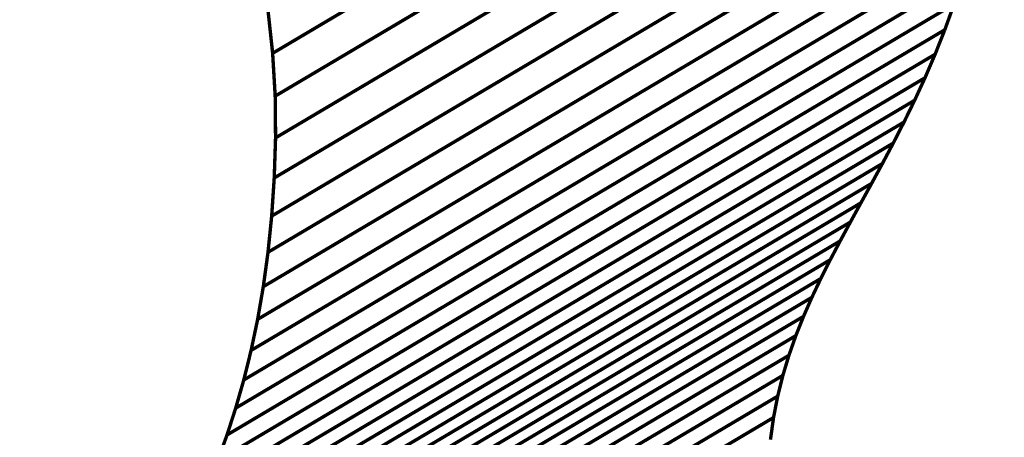
# Model space of a CAD drawing. Extents: x -1.47 to 1.57, y -2.22 to 4.95.
# Drawn here: x 0.45 to 1.32, y -0.2 to 0.17 of the extents above; entities that cross this region are included whole.
import ezdxf

# ---------------------------------------------------------------- set-up
doc = ezdxf.new("R2010")
doc.units = 0
doc.header["$MEASUREMENT"] = 0

msp = doc.modelspace()

# ---------------------------------------------------------------- linework, layer by layer
at = {"color": 254}
for points in [[(1.31754, 0.51919, 0.003, 0.003, 0), (0.67478, 0.13828, 0.003, 0.003, 0)], [(0.67478, 0.13828, 0.003, 0.003, 0), (1.31754, 0.51919, 0.003, 0.003, 0)], [(1.31754, 0.51919, 0.003, 0.003, 0), (0.67478, 0.13828, 0.003, 0.003, 0)], [(0.67478, 0.13828, 0.003, 0.003, 0), (1.31754, 0.51919, 0.003, 0.003, 0)], [(1.31979, 0.48134, 0.003, 0.003, 0), (0.67703, 0.10043, 0.003, 0.003, 0)], [(0.67703, 0.10043, 0.003, 0.003, 0), (1.31979, 0.48134, 0.003, 0.003, 0)], [(1.31979, 0.48134, 0.003, 0.003, 0), (0.67703, 0.10043, 0.003, 0.003, 0)], [(0.67703, 0.10043, 0.003, 0.003, 0), (1.31979, 0.48134, 0.003, 0.003, 0)], [(1.32013, 0.44444, 0.003, 0.003, 0), (0.67737, 0.06352, 0.003, 0.003, 0)], [(0.67737, 0.06352, 0.003, 0.003, 0), (1.32013, 0.44444, 0.003, 0.003, 0)], [(1.32013, 0.44444, 0.003, 0.003, 0), (0.67737, 0.06352, 0.003, 0.003, 0)], [(0.67737, 0.06352, 0.003, 0.003, 0), (1.32013, 0.44444, 0.003, 0.003, 0)], [(1.31894, 0.40896, 0.003, 0.003, 0), (0.67618, 0.02804, 0.003, 0.003, 0)], [(0.67618, 0.02804, 0.003, 0.003, 0), (1.31894, 0.40896, 0.003, 0.003, 0)], [(1.31894, 0.40896, 0.003, 0.003, 0), (0.67618, 0.02804, 0.003, 0.003, 0)], [(0.67618, 0.02804, 0.003, 0.003, 0), (1.31894, 0.40896, 0.003, 0.003, 0)], [(1.31669, 0.37526, 0.003, 0.003, 0), (0.67393, -0.00566, 0.003, 0.003, 0)], [(0.67393, -0.00566, 0.003, 0.003, 0), (1.31669, 0.37526, 0.003, 0.003, 0)], [(1.31669, 0.37526, 0.003, 0.003, 0), (0.67393, -0.00566, 0.003, 0.003, 0)], [(0.67393, -0.00566, 0.003, 0.003, 0), (1.31669, 0.37526, 0.003, 0.003, 0)], [(1.31344, 0.34324, 0.003, 0.003, 0), (0.67068, -0.03767, 0.003, 0.003, 0)], [(0.67068, -0.03767, 0.003, 0.003, 0), (1.31344, 0.34324, 0.003, 0.003, 0)], [(1.31344, 0.34324, 0.003, 0.003, 0), (0.67068, -0.03767, 0.003, 0.003, 0)], [(0.67068, -0.03767, 0.003, 0.003, 0), (1.31344, 0.34324, 0.003, 0.003, 0)], [(1.30929, 0.31283, 0.003, 0.003, 0), (0.66653, -0.06808, 0.003, 0.003, 0)], [(0.66653, -0.06808, 0.003, 0.003, 0), (1.30929, 0.31283, 0.003, 0.003, 0)], [(1.30929, 0.31283, 0.003, 0.003, 0), (0.66653, -0.06808, 0.003, 0.003, 0)], [(0.66653, -0.06808, 0.003, 0.003, 0), (1.30929, 0.31283, 0.003, 0.003, 0)], [(1.30428, 0.28393, 0.003, 0.003, 0), (0.66152, -0.09699, 0.003, 0.003, 0)], [(0.66152, -0.09699, 0.003, 0.003, 0), (1.30428, 0.28393, 0.003, 0.003, 0)], [(1.30428, 0.28393, 0.003, 0.003, 0), (0.66152, -0.09699, 0.003, 0.003, 0)], [(0.66152, -0.09699, 0.003, 0.003, 0), (1.30428, 0.28393, 0.003, 0.003, 0)], [(1.29849, 0.25646, 0.003, 0.003, 0), (0.65573, -0.12446, 0.003, 0.003, 0)], [(0.65573, -0.12446, 0.003, 0.003, 0), (1.29849, 0.25646, 0.003, 0.003, 0)], [(1.29849, 0.25646, 0.003, 0.003, 0), (0.65573, -0.12446, 0.003, 0.003, 0)], [(0.65573, -0.12446, 0.003, 0.003, 0), (1.29849, 0.25646, 0.003, 0.003, 0)], [(1.292, 0.23031, 0.003, 0.003, 0), (0.64924, -0.1506, 0.003, 0.003, 0)], [(0.64924, -0.1506, 0.003, 0.003, 0), (1.292, 0.23031, 0.003, 0.003, 0)], [(1.292, 0.23031, 0.003, 0.003, 0), (0.64924, -0.1506, 0.003, 0.003, 0)], [(0.64924, -0.1506, 0.003, 0.003, 0), (1.292, 0.23031, 0.003, 0.003, 0)], [(1.28488, 0.20543, 0.003, 0.003, 0), (0.64212, -0.17548, 0.003, 0.003, 0)], [(0.64212, -0.17548, 0.003, 0.003, 0), (1.28488, 0.20543, 0.003, 0.003, 0)], [(1.28488, 0.20543, 0.003, 0.003, 0), (0.64212, -0.17548, 0.003, 0.003, 0)], [(0.64212, -0.17548, 0.003, 0.003, 0), (1.28488, 0.20543, 0.003, 0.003, 0)], [(1.2772, 0.1817, 0.003, 0.003, 0), (0.63444, -0.19922, 0.003, 0.003, 0)], [(0.63444, -0.19922, 0.003, 0.003, 0), (1.2772, 0.1817, 0.003, 0.003, 0)], [(1.2772, 0.1817, 0.003, 0.003, 0), (0.63444, -0.19922, 0.003, 0.003, 0)], [(0.63444, -0.19922, 0.003, 0.003, 0), (1.2772, 0.1817, 0.003, 0.003, 0)], [(1.26903, 0.15905, 0.003, 0.003, 0), (1.2772, 0.1817, 0.003, 0.003, 0)], [(1.26903, 0.15905, 0.003, 0.003, 0), (1.2772, 0.1817, 0.003, 0.003, 0)], [(0.67061, 0.17692, 0.003, 0.003, 0), (0.67478, 0.13828, 0.003, 0.003, 0)], [(0.67061, 0.17692, 0.003, 0.003, 0), (0.67478, 0.13828, 0.003, 0.003, 0)], [(1.26903, 0.15905, 0.003, 0.003, 0), (0.62628, -0.22187, 0.003, 0.003, 0)], [(0.62628, -0.22187, 0.003, 0.003, 0), (1.26903, 0.15905, 0.003, 0.003, 0)], [(1.26903, 0.15905, 0.003, 0.003, 0), (0.62628, -0.22187, 0.003, 0.003, 0)], [(0.62628, -0.22187, 0.003, 0.003, 0), (1.26903, 0.15905, 0.003, 0.003, 0)], [(1.26045, 0.13739, 0.003, 0.003, 0), (1.26903, 0.15905, 0.003, 0.003, 0)], [(1.26045, 0.13739, 0.003, 0.003, 0), (1.26903, 0.15905, 0.003, 0.003, 0)], [(0.67478, 0.13828, 0.003, 0.003, 0), (0.67703, 0.10043, 0.003, 0.003, 0)], [(0.67478, 0.13828, 0.003, 0.003, 0), (0.67703, 0.10043, 0.003, 0.003, 0)], [(1.26045, 0.13739, 0.003, 0.003, 0), (0.61769, -0.24353, 0.003, 0.003, 0)], [(0.61769, -0.24353, 0.003, 0.003, 0), (1.26045, 0.13739, 0.003, 0.003, 0)], [(1.26045, 0.13739, 0.003, 0.003, 0), (0.61769, -0.24353, 0.003, 0.003, 0)], [(0.61769, -0.24353, 0.003, 0.003, 0), (1.26045, 0.13739, 0.003, 0.003, 0)], [(1.25154, 0.11662, 0.003, 0.003, 0), (1.26045, 0.13739, 0.003, 0.003, 0)], [(1.25154, 0.11662, 0.003, 0.003, 0), (1.26045, 0.13739, 0.003, 0.003, 0)], [(1.25154, 0.11662, 0.003, 0.003, 0), (0.60878, -0.2643, 0.003, 0.003, 0)], [(0.60878, -0.2643, 0.003, 0.003, 0), (1.25154, 0.11662, 0.003, 0.003, 0)], [(1.25154, 0.11662, 0.003, 0.003, 0), (0.60878, -0.2643, 0.003, 0.003, 0)], [(0.60878, -0.2643, 0.003, 0.003, 0), (1.25154, 0.11662, 0.003, 0.003, 0)], [(1.24234, 0.09666, 0.003, 0.003, 0), (1.25154, 0.11662, 0.003, 0.003, 0)], [(1.24234, 0.09666, 0.003, 0.003, 0), (1.25154, 0.11662, 0.003, 0.003, 0)], [(1.24234, 0.09666, 0.003, 0.003, 0), (0.59958, -0.28426, 0.003, 0.003, 0)], [(0.59958, -0.28426, 0.003, 0.003, 0), (1.24234, 0.09666, 0.003, 0.003, 0)], [(1.24234, 0.09666, 0.003, 0.003, 0), (0.59958, -0.28426, 0.003, 0.003, 0)], [(0.59958, -0.28426, 0.003, 0.003, 0), (1.24234, 0.09666, 0.003, 0.003, 0)], [(0.67703, 0.10043, 0.003, 0.003, 0), (0.67737, 0.06352, 0.003, 0.003, 0)], [(0.67703, 0.10043, 0.003, 0.003, 0), (0.67737, 0.06352, 0.003, 0.003, 0)], [(1.23295, 0.07742, 0.003, 0.003, 0), (1.24234, 0.09666, 0.003, 0.003, 0)], [(1.23295, 0.07742, 0.003, 0.003, 0), (1.24234, 0.09666, 0.003, 0.003, 0)], [(1.23295, 0.07742, 0.003, 0.003, 0), (0.59019, -0.30349, 0.003, 0.003, 0)], [(0.59019, -0.30349, 0.003, 0.003, 0), (1.23295, 0.07742, 0.003, 0.003, 0)], [(1.23295, 0.07742, 0.003, 0.003, 0), (0.59019, -0.30349, 0.003, 0.003, 0)], [(0.59019, -0.30349, 0.003, 0.003, 0), (1.23295, 0.07742, 0.003, 0.003, 0)], [(1.22344, 0.05883, 0.003, 0.003, 0), (1.23295, 0.07742, 0.003, 0.003, 0)], [(1.22344, 0.05883, 0.003, 0.003, 0), (1.23295, 0.07742, 0.003, 0.003, 0)], [(0.67737, 0.06352, 0.003, 0.003, 0), (0.67618, 0.02804, 0.003, 0.003, 0)], [(0.67737, 0.06352, 0.003, 0.003, 0), (0.67618, 0.02804, 0.003, 0.003, 0)], [(1.22344, 0.05883, 0.003, 0.003, 0), (0.58068, -0.32209, 0.003, 0.003, 0)], [(0.58068, -0.32209, 0.003, 0.003, 0), (1.22344, 0.05883, 0.003, 0.003, 0)], [(1.22344, 0.05883, 0.003, 0.003, 0), (0.58068, -0.32209, 0.003, 0.003, 0)], [(0.58068, -0.32209, 0.003, 0.003, 0), (1.22344, 0.05883, 0.003, 0.003, 0)], [(1.21388, 0.04078, 0.003, 0.003, 0), (1.22344, 0.05883, 0.003, 0.003, 0)], [(1.21388, 0.04078, 0.003, 0.003, 0), (1.22344, 0.05883, 0.003, 0.003, 0)], [(1.21388, 0.04078, 0.003, 0.003, 0), (0.57112, -0.34014, 0.003, 0.003, 0)], [(0.57112, -0.34014, 0.003, 0.003, 0), (1.21388, 0.04078, 0.003, 0.003, 0)], [(1.21388, 0.04078, 0.003, 0.003, 0), (0.57112, -0.34014, 0.003, 0.003, 0)], [(0.57112, -0.34014, 0.003, 0.003, 0), (1.21388, 0.04078, 0.003, 0.003, 0)], [(1.20432, 0.02319, 0.003, 0.003, 0), (1.21388, 0.04078, 0.003, 0.003, 0)], [(1.20432, 0.02319, 0.003, 0.003, 0), (1.21388, 0.04078, 0.003, 0.003, 0)], [(0.67618, 0.02804, 0.003, 0.003, 0), (0.67393, -0.00566, 0.003, 0.003, 0)], [(0.67618, 0.02804, 0.003, 0.003, 0), (0.67393, -0.00566, 0.003, 0.003, 0)], [(1.20432, 0.02319, 0.003, 0.003, 0), (0.56156, -0.35772, 0.003, 0.003, 0)], [(0.56156, -0.35772, 0.003, 0.003, 0), (1.20432, 0.02319, 0.003, 0.003, 0)], [(1.20432, 0.02319, 0.003, 0.003, 0), (0.56156, -0.35772, 0.003, 0.003, 0)], [(0.56156, -0.35772, 0.003, 0.003, 0), (1.20432, 0.02319, 0.003, 0.003, 0)], [(1.19487, 0.00598, 0.003, 0.003, 0), (1.20432, 0.02319, 0.003, 0.003, 0)], [(1.19487, 0.00598, 0.003, 0.003, 0), (1.20432, 0.02319, 0.003, 0.003, 0)], [(1.19487, 0.00598, 0.003, 0.003, 0), (0.55211, -0.37494, 0.003, 0.003, 0)], [(0.55211, -0.37494, 0.003, 0.003, 0), (1.19487, 0.00598, 0.003, 0.003, 0)], [(1.19487, 0.00598, 0.003, 0.003, 0), (0.55211, -0.37494, 0.003, 0.003, 0)], [(0.55211, -0.37494, 0.003, 0.003, 0), (1.19487, 0.00598, 0.003, 0.003, 0)], [(1.18558, -0.01095, 0.003, 0.003, 0), (1.19487, 0.00598, 0.003, 0.003, 0)], [(1.18558, -0.01095, 0.003, 0.003, 0), (1.19487, 0.00598, 0.003, 0.003, 0)], [(0.67393, -0.00566, 0.003, 0.003, 0), (0.67068, -0.03767, 0.003, 0.003, 0)], [(0.67393, -0.00566, 0.003, 0.003, 0), (0.67068, -0.03767, 0.003, 0.003, 0)], [(1.18558, -0.01095, 0.003, 0.003, 0), (0.54282, -0.39187, 0.003, 0.003, 0)], [(0.54282, -0.39187, 0.003, 0.003, 0), (1.18558, -0.01095, 0.003, 0.003, 0)], [(1.18558, -0.01095, 0.003, 0.003, 0), (0.54282, -0.39187, 0.003, 0.003, 0)], [(0.54282, -0.39187, 0.003, 0.003, 0), (1.18558, -0.01095, 0.003, 0.003, 0)], [(1.17653, -0.02769, 0.003, 0.003, 0), (1.18558, -0.01095, 0.003, 0.003, 0)], [(1.17653, -0.02769, 0.003, 0.003, 0), (1.18558, -0.01095, 0.003, 0.003, 0)], [(1.17653, -0.02769, 0.003, 0.003, 0), (0.53377, -0.4086, 0.003, 0.003, 0)], [(0.53377, -0.4086, 0.003, 0.003, 0), (1.17653, -0.02769, 0.003, 0.003, 0)], [(1.17653, -0.02769, 0.003, 0.003, 0), (0.53377, -0.4086, 0.003, 0.003, 0)], [(0.53377, -0.4086, 0.003, 0.003, 0), (1.17653, -0.02769, 0.003, 0.003, 0)], [(1.16778, -0.0443, 0.003, 0.003, 0), (1.17653, -0.02769, 0.003, 0.003, 0)], [(1.16778, -0.0443, 0.003, 0.003, 0), (1.17653, -0.02769, 0.003, 0.003, 0)], [(1.16778, -0.0443, 0.003, 0.003, 0), (0.52502, -0.42522, 0.003, 0.003, 0)], [(0.52502, -0.42522, 0.003, 0.003, 0), (1.16778, -0.0443, 0.003, 0.003, 0)], [(1.16778, -0.0443, 0.003, 0.003, 0), (0.52502, -0.42522, 0.003, 0.003, 0)], [(0.52502, -0.42522, 0.003, 0.003, 0), (1.16778, -0.0443, 0.003, 0.003, 0)], [(0.67068, -0.03767, 0.003, 0.003, 0), (0.66653, -0.06808, 0.003, 0.003, 0)], [(0.67068, -0.03767, 0.003, 0.003, 0), (0.66653, -0.06808, 0.003, 0.003, 0)], [(1.15942, -0.0609, 0.003, 0.003, 0), (1.16778, -0.0443, 0.003, 0.003, 0)], [(1.15942, -0.0609, 0.003, 0.003, 0), (1.16778, -0.0443, 0.003, 0.003, 0)], [(1.15942, -0.0609, 0.003, 0.003, 0), (0.51666, -0.44182, 0.003, 0.003, 0)], [(0.51666, -0.44182, 0.003, 0.003, 0), (1.15942, -0.0609, 0.003, 0.003, 0)], [(1.15942, -0.0609, 0.003, 0.003, 0), (0.51666, -0.44182, 0.003, 0.003, 0)], [(0.51666, -0.44182, 0.003, 0.003, 0), (1.15942, -0.0609, 0.003, 0.003, 0)], [(1.15151, -0.07756, 0.003, 0.003, 0), (1.15942, -0.0609, 0.003, 0.003, 0)], [(1.15151, -0.07756, 0.003, 0.003, 0), (1.15942, -0.0609, 0.003, 0.003, 0)], [(0.66653, -0.06808, 0.003, 0.003, 0), (0.66152, -0.09699, 0.003, 0.003, 0)], [(0.66653, -0.06808, 0.003, 0.003, 0), (0.66152, -0.09699, 0.003, 0.003, 0)], [(1.15151, -0.07756, 0.003, 0.003, 0), (0.50875, -0.45848, 0.003, 0.003, 0)], [(0.50875, -0.45848, 0.003, 0.003, 0), (1.15151, -0.07756, 0.003, 0.003, 0)], [(1.15151, -0.07756, 0.003, 0.003, 0), (0.50875, -0.45848, 0.003, 0.003, 0)], [(0.50875, -0.45848, 0.003, 0.003, 0), (1.15151, -0.07756, 0.003, 0.003, 0)], [(1.14413, -0.09439, 0.003, 0.003, 0), (1.15151, -0.07756, 0.003, 0.003, 0)], [(1.14413, -0.09439, 0.003, 0.003, 0), (1.15151, -0.07756, 0.003, 0.003, 0)], [(1.14413, -0.09439, 0.003, 0.003, 0), (0.50137, -0.4753, 0.003, 0.003, 0)], [(0.50137, -0.4753, 0.003, 0.003, 0), (1.14413, -0.09439, 0.003, 0.003, 0)], [(1.14413, -0.09439, 0.003, 0.003, 0), (0.50137, -0.4753, 0.003, 0.003, 0)], [(0.50137, -0.4753, 0.003, 0.003, 0), (1.14413, -0.09439, 0.003, 0.003, 0)], [(0.66152, -0.09699, 0.003, 0.003, 0), (0.65573, -0.12446, 0.003, 0.003, 0)], [(0.66152, -0.09699, 0.003, 0.003, 0), (0.65573, -0.12446, 0.003, 0.003, 0)], [(1.13733, -0.11144, 0.003, 0.003, 0), (1.14413, -0.09439, 0.003, 0.003, 0)], [(1.13733, -0.11144, 0.003, 0.003, 0), (1.14413, -0.09439, 0.003, 0.003, 0)], [(1.13733, -0.11144, 0.003, 0.003, 0), (0.49457, -0.49235, 0.003, 0.003, 0)], [(0.49457, -0.49235, 0.003, 0.003, 0), (1.13733, -0.11144, 0.003, 0.003, 0)], [(1.13733, -0.11144, 0.003, 0.003, 0), (0.49457, -0.49235, 0.003, 0.003, 0)], [(0.49457, -0.49235, 0.003, 0.003, 0), (1.13733, -0.11144, 0.003, 0.003, 0)], [(1.13122, -0.12882, 0.003, 0.003, 0), (1.13733, -0.11144, 0.003, 0.003, 0)], [(1.13122, -0.12882, 0.003, 0.003, 0), (1.13733, -0.11144, 0.003, 0.003, 0)], [(1.13122, -0.12882, 0.003, 0.003, 0), (0.48846, -0.50974, 0.003, 0.003, 0)], [(0.48846, -0.50974, 0.003, 0.003, 0), (1.13122, -0.12882, 0.003, 0.003, 0)], [(1.13122, -0.12882, 0.003, 0.003, 0), (0.48846, -0.50974, 0.003, 0.003, 0)], [(0.48846, -0.50974, 0.003, 0.003, 0), (1.13122, -0.12882, 0.003, 0.003, 0)], [(0.65573, -0.12446, 0.003, 0.003, 0), (0.64924, -0.1506, 0.003, 0.003, 0)], [(0.65573, -0.12446, 0.003, 0.003, 0), (0.64924, -0.1506, 0.003, 0.003, 0)], [(1.12584, -0.14662, 0.003, 0.003, 0), (1.13122, -0.12882, 0.003, 0.003, 0)], [(1.12584, -0.14662, 0.003, 0.003, 0), (1.13122, -0.12882, 0.003, 0.003, 0)], [(1.12584, -0.14662, 0.003, 0.003, 0), (0.48308, -0.52754, 0.003, 0.003, 0)], [(0.48308, -0.52754, 0.003, 0.003, 0), (1.12584, -0.14662, 0.003, 0.003, 0)], [(1.12584, -0.14662, 0.003, 0.003, 0), (0.48308, -0.52754, 0.003, 0.003, 0)], [(0.48308, -0.52754, 0.003, 0.003, 0), (1.12584, -0.14662, 0.003, 0.003, 0)], [(1.12129, -0.16493, 0.003, 0.003, 0), (1.12584, -0.14662, 0.003, 0.003, 0)], [(1.12129, -0.16493, 0.003, 0.003, 0), (1.12584, -0.14662, 0.003, 0.003, 0)], [(0.64924, -0.1506, 0.003, 0.003, 0), (0.64212, -0.17548, 0.003, 0.003, 0)], [(0.64924, -0.1506, 0.003, 0.003, 0), (0.64212, -0.17548, 0.003, 0.003, 0)], [(1.12129, -0.16493, 0.003, 0.003, 0), (0.47853, -0.54585, 0.003, 0.003, 0)], [(0.47853, -0.54585, 0.003, 0.003, 0), (1.12129, -0.16493, 0.003, 0.003, 0)], [(1.12129, -0.16493, 0.003, 0.003, 0), (0.47853, -0.54585, 0.003, 0.003, 0)], [(0.47853, -0.54585, 0.003, 0.003, 0), (1.12129, -0.16493, 0.003, 0.003, 0)], [(1.11761, -0.18382, 0.003, 0.003, 0), (1.12129, -0.16493, 0.003, 0.003, 0)], [(1.11761, -0.18382, 0.003, 0.003, 0), (1.12129, -0.16493, 0.003, 0.003, 0)], [(0.64212, -0.17548, 0.003, 0.003, 0), (0.63444, -0.19922, 0.003, 0.003, 0)], [(0.64212, -0.17548, 0.003, 0.003, 0), (0.63444, -0.19922, 0.003, 0.003, 0)], [(1.11761, -0.18382, 0.003, 0.003, 0), (0.47485, -0.56474, 0.003, 0.003, 0)], [(0.47485, -0.56474, 0.003, 0.003, 0), (1.11761, -0.18382, 0.003, 0.003, 0)], [(1.11761, -0.18382, 0.003, 0.003, 0), (0.47485, -0.56474, 0.003, 0.003, 0)], [(0.47485, -0.56474, 0.003, 0.003, 0), (1.11761, -0.18382, 0.003, 0.003, 0)], [(1.1149, -0.20339, 0.003, 0.003, 0), (1.11761, -0.18382, 0.003, 0.003, 0)], [(1.1149, -0.20339, 0.003, 0.003, 0), (1.11761, -0.18382, 0.003, 0.003, 0)], [(0.63444, -0.19922, 0.003, 0.003, 0), (0.62628, -0.22187, 0.003, 0.003, 0)], [(0.63444, -0.19922, 0.003, 0.003, 0), (0.62628, -0.22187, 0.003, 0.003, 0)]]:
    msp.add_lwpolyline(points, format="xyseb", dxfattribs=at)
at = {"color": 0}
for points in [[(1.26903, 0.15905, 0.003, 0.003, 0), (1.2772, 0.1817, 0.003, 0.003, 0)], [(1.26903, 0.15905, 0.003, 0.003, 0), (1.2772, 0.1817, 0.003, 0.003, 0)], [(0.67061, 0.17692, 0.003, 0.003, 0), (0.67478, 0.13828, 0.003, 0.003, 0)], [(0.67061, 0.17692, 0.003, 0.003, 0), (0.67478, 0.13828, 0.003, 0.003, 0)], [(1.26045, 0.13739, 0.003, 0.003, 0), (1.26903, 0.15905, 0.003, 0.003, 0)], [(1.26045, 0.13739, 0.003, 0.003, 0), (1.26903, 0.15905, 0.003, 0.003, 0)], [(0.67478, 0.13828, 0.003, 0.003, 0), (0.67703, 0.10043, 0.003, 0.003, 0)], [(0.67478, 0.13828, 0.003, 0.003, 0), (0.67703, 0.10043, 0.003, 0.003, 0)], [(1.25154, 0.11662, 0.003, 0.003, 0), (1.26045, 0.13739, 0.003, 0.003, 0)], [(1.25154, 0.11662, 0.003, 0.003, 0), (1.26045, 0.13739, 0.003, 0.003, 0)], [(1.24234, 0.09666, 0.003, 0.003, 0), (1.25154, 0.11662, 0.003, 0.003, 0)], [(1.24234, 0.09666, 0.003, 0.003, 0), (1.25154, 0.11662, 0.003, 0.003, 0)], [(0.67703, 0.10043, 0.003, 0.003, 0), (0.67737, 0.06352, 0.003, 0.003, 0)], [(0.67703, 0.10043, 0.003, 0.003, 0), (0.67737, 0.06352, 0.003, 0.003, 0)], [(1.23295, 0.07742, 0.003, 0.003, 0), (1.24234, 0.09666, 0.003, 0.003, 0)], [(1.23295, 0.07742, 0.003, 0.003, 0), (1.24234, 0.09666, 0.003, 0.003, 0)], [(1.22344, 0.05883, 0.003, 0.003, 0), (1.23295, 0.07742, 0.003, 0.003, 0)], [(1.22344, 0.05883, 0.003, 0.003, 0), (1.23295, 0.07742, 0.003, 0.003, 0)], [(0.67737, 0.06352, 0.003, 0.003, 0), (0.67618, 0.02804, 0.003, 0.003, 0)], [(0.67737, 0.06352, 0.003, 0.003, 0), (0.67618, 0.02804, 0.003, 0.003, 0)], [(1.21388, 0.04078, 0.003, 0.003, 0), (1.22344, 0.05883, 0.003, 0.003, 0)], [(1.21388, 0.04078, 0.003, 0.003, 0), (1.22344, 0.05883, 0.003, 0.003, 0)], [(1.20432, 0.02319, 0.003, 0.003, 0), (1.21388, 0.04078, 0.003, 0.003, 0)], [(1.20432, 0.02319, 0.003, 0.003, 0), (1.21388, 0.04078, 0.003, 0.003, 0)], [(0.67618, 0.02804, 0.003, 0.003, 0), (0.67393, -0.00566, 0.003, 0.003, 0)], [(0.67618, 0.02804, 0.003, 0.003, 0), (0.67393, -0.00566, 0.003, 0.003, 0)], [(1.19487, 0.00598, 0.003, 0.003, 0), (1.20432, 0.02319, 0.003, 0.003, 0)], [(1.19487, 0.00598, 0.003, 0.003, 0), (1.20432, 0.02319, 0.003, 0.003, 0)], [(1.18558, -0.01095, 0.003, 0.003, 0), (1.19487, 0.00598, 0.003, 0.003, 0)], [(1.18558, -0.01095, 0.003, 0.003, 0), (1.19487, 0.00598, 0.003, 0.003, 0)], [(0.67393, -0.00566, 0.003, 0.003, 0), (0.67068, -0.03767, 0.003, 0.003, 0)], [(0.67393, -0.00566, 0.003, 0.003, 0), (0.67068, -0.03767, 0.003, 0.003, 0)], [(1.17653, -0.02769, 0.003, 0.003, 0), (1.18558, -0.01095, 0.003, 0.003, 0)], [(1.17653, -0.02769, 0.003, 0.003, 0), (1.18558, -0.01095, 0.003, 0.003, 0)], [(1.16778, -0.0443, 0.003, 0.003, 0), (1.17653, -0.02769, 0.003, 0.003, 0)], [(1.16778, -0.0443, 0.003, 0.003, 0), (1.17653, -0.02769, 0.003, 0.003, 0)], [(0.67068, -0.03767, 0.003, 0.003, 0), (0.66653, -0.06808, 0.003, 0.003, 0)], [(0.67068, -0.03767, 0.003, 0.003, 0), (0.66653, -0.06808, 0.003, 0.003, 0)], [(1.15942, -0.0609, 0.003, 0.003, 0), (1.16778, -0.0443, 0.003, 0.003, 0)], [(1.15942, -0.0609, 0.003, 0.003, 0), (1.16778, -0.0443, 0.003, 0.003, 0)], [(1.15151, -0.07756, 0.003, 0.003, 0), (1.15942, -0.0609, 0.003, 0.003, 0)], [(1.15151, -0.07756, 0.003, 0.003, 0), (1.15942, -0.0609, 0.003, 0.003, 0)], [(0.66653, -0.06808, 0.003, 0.003, 0), (0.66152, -0.09699, 0.003, 0.003, 0)], [(0.66653, -0.06808, 0.003, 0.003, 0), (0.66152, -0.09699, 0.003, 0.003, 0)], [(1.14413, -0.09439, 0.003, 0.003, 0), (1.15151, -0.07756, 0.003, 0.003, 0)], [(1.14413, -0.09439, 0.003, 0.003, 0), (1.15151, -0.07756, 0.003, 0.003, 0)], [(0.66152, -0.09699, 0.003, 0.003, 0), (0.65573, -0.12446, 0.003, 0.003, 0)], [(0.66152, -0.09699, 0.003, 0.003, 0), (0.65573, -0.12446, 0.003, 0.003, 0)], [(1.13733, -0.11144, 0.003, 0.003, 0), (1.14413, -0.09439, 0.003, 0.003, 0)], [(1.13733, -0.11144, 0.003, 0.003, 0), (1.14413, -0.09439, 0.003, 0.003, 0)], [(1.13122, -0.12882, 0.003, 0.003, 0), (1.13733, -0.11144, 0.003, 0.003, 0)], [(1.13122, -0.12882, 0.003, 0.003, 0), (1.13733, -0.11144, 0.003, 0.003, 0)], [(0.65573, -0.12446, 0.003, 0.003, 0), (0.64924, -0.1506, 0.003, 0.003, 0)], [(0.65573, -0.12446, 0.003, 0.003, 0), (0.64924, -0.1506, 0.003, 0.003, 0)], [(1.12584, -0.14662, 0.003, 0.003, 0), (1.13122, -0.12882, 0.003, 0.003, 0)], [(1.12584, -0.14662, 0.003, 0.003, 0), (1.13122, -0.12882, 0.003, 0.003, 0)], [(1.12129, -0.16493, 0.003, 0.003, 0), (1.12584, -0.14662, 0.003, 0.003, 0)], [(1.12129, -0.16493, 0.003, 0.003, 0), (1.12584, -0.14662, 0.003, 0.003, 0)], [(0.64924, -0.1506, 0.003, 0.003, 0), (0.64212, -0.17548, 0.003, 0.003, 0)], [(0.64924, -0.1506, 0.003, 0.003, 0), (0.64212, -0.17548, 0.003, 0.003, 0)], [(1.11761, -0.18382, 0.003, 0.003, 0), (1.12129, -0.16493, 0.003, 0.003, 0)], [(1.11761, -0.18382, 0.003, 0.003, 0), (1.12129, -0.16493, 0.003, 0.003, 0)], [(0.64212, -0.17548, 0.003, 0.003, 0), (0.63444, -0.19922, 0.003, 0.003, 0)], [(0.64212, -0.17548, 0.003, 0.003, 0), (0.63444, -0.19922, 0.003, 0.003, 0)], [(1.1149, -0.20339, 0.003, 0.003, 0), (1.11761, -0.18382, 0.003, 0.003, 0)], [(1.1149, -0.20339, 0.003, 0.003, 0), (1.11761, -0.18382, 0.003, 0.003, 0)], [(0.63444, -0.19922, 0.003, 0.003, 0), (0.62628, -0.22187, 0.003, 0.003, 0)], [(0.63444, -0.19922, 0.003, 0.003, 0), (0.62628, -0.22187, 0.003, 0.003, 0)]]:
    msp.add_lwpolyline(points, format="xyseb", dxfattribs=at)
at = {"color": 7}
msp.add_spline([(0.78569, -1.87084), (0.82971, -1.81801), (0.86443, -1.7654), (0.89044, -1.7133), (0.90833, -1.66198), (0.91869, -1.61172), (0.92211, -1.56281), (0.91919, -1.51554), (0.91054, -1.47018), (0.89672, -1.42701), (0.87835, -1.38632), (0.85601, -1.34838), (0.83031, -1.31349), (0.80182, -1.28192), (0.77115, -1.25396), (0.73889, -1.22988), (0.70564, -1.20998), (0.7012, -1.15708), (0.69239, -1.10883), (0.67985, -1.0647), (0.66422, -1.02418), (0.64614, -0.9867), (0.62627, -0.95177), (0.60523, -0.91885), (0.58369, -0.88741), (0.56226, -0.85691), (0.54161, -0.82685), (0.52237, -0.79669), (0.5052, -0.76589), (0.49071, -0.73393), (0.47957, -0.7003), (0.47241, -0.66444), (0.46989, -0.62585), (0.47214, -0.58431), (0.47853, -0.54585), (0.48846, -0.50974), (0.50137, -0.4753), (0.51666, -0.44182), (0.53377, -0.4086), (0.55211, -0.37494), (0.57112, -0.34014), (0.59019, -0.30349), (0.60878, -0.2643), (0.62628, -0.22186), (0.64212, -0.17548), (0.65573, -0.12445), (0.66653, -0.06807), (0.67393, -0.00565), (0.67737, 0.06352), (0.67478, 0.13828), (0.66453, 0.21624), (0.64663, 0.2963), (0.6211, 0.37735), (0.58796, 0.45829), (0.54724, 0.538), (0.49895, 0.61537), (0.44312, 0.68931), (0.37974, 0.75869), (0.30886, 0.82242), (0.23049, 0.87938), (0.14465, 0.92847), (0.05136, 0.96858), (-0.04936, 0.99861), (-0.15749, 1.01743)], degree=3, dxfattribs=at)

doc.saveas('drawing.dxf')
